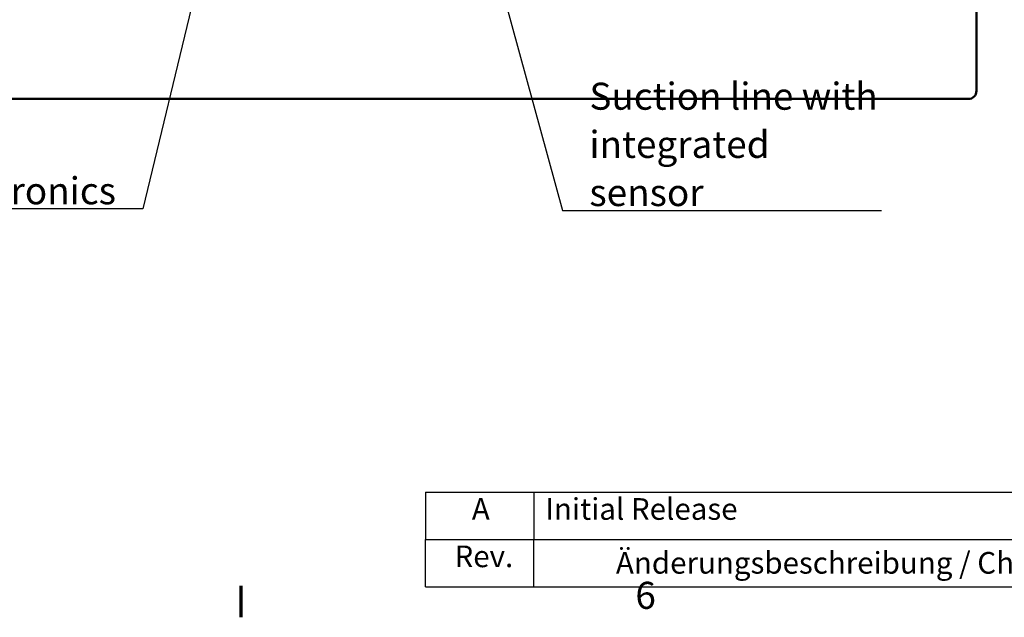
# Model space of a CAD drawing. Units: millimetres. Extents: x 0 to 2376, y 0 to 1680.
# Drawn here: x 512 to 876, y 28 to 249 of the extents above; entities that cross this region are included whole.
import ezdxf

# ---------------------------------------------------------------- set-up
doc = ezdxf.new("R2010")
doc.units = ezdxf.units.MM
doc.header["$LTSCALE"] = 4
for name, color, linetype, lineweight in [('Border (ISO)', 7, 'Continuous', 70), ('Symbol (ISO)', 7, 'Continuous', 25), ('Visible (ISO)', 7, 'Continuous', 50)]:
    doc.layers.add(name, color=color, linetype=linetype, lineweight=lineweight)
doc.styles.add('Note Text (DIN)', font='isocpeur.ttf')
doc.styles.add('Text 2mm', font='isocpeur.ttf')
doc.dimstyles.new('Default - Method 2a (DIN)$7', dxfattribs={"dimscale": 4, "dimtxt": 2.5, "dimasz": 2.5, "dimexe": 3.175, "dimexo": 0.8, "dimgap": 0.8, "dimtad": 1, "dimtih": 1, "dimtoh": 1, "dimrnd": 1e-08, "dimtxsty": 'Note Text (DIN)', "dimcen": 0.09, "dimdle": 10, "dimclrd": 256, "dimclre": 256, "dimclrt": 256, "dimazin": 2, "dimtfac": 1, "dimtmove": 0, "dimatfit": 3, "dimfxl": 0, "dimtolj": 1, "dimlwd": -1, "dimlwe": -1, "dimarcsym": 0})

# ---------------------------------------------------------------- blocks, each defined once
blk = doc.blocks.new('Borders Vorgaberahmen')
at = {"layer": 'Border (ISO)'}
blk.add_line((148.5, 10), (148.5, 7.1), dxfattribs=at)
at = {"layer": 'Border (ISO)', "insert": (184.967, 7.1), "char_height": 2.5, "attachment_point": 7, "style": 'Note Text (DIN)'}
blk.add_mtext('6', dxfattribs=at)
blk = doc.blocks.new('REVISIONSVERLAUF')
at = {"layer": 'Symbol (ISO)'}
for p, q in [((165.579, 18.679), (305.579, 18.679)), ((165.579, 18.679), (165.579, 14.3)), ((175.579, 18.679), (175.579, 14.3)), ((165.579, 14.3), (305.579, 14.3)), ((165.579, 9.92), (165.579, 14.3)), ((175.579, 9.92), (175.579, 14.3)), ((165.579, 9.92), (305.579, 9.92))]:
    blk.add_line(p, q, dxfattribs=at)
at = {"layer": 'Symbol (ISO)', "char_height": 2, "attachment_point": 7, "style": 'Text 2mm'}
for s, insert in [('Initial Release', (176.642, 15.489)), ('A', (169.852, 15.489)), ('Rev.', (168.253, 11.11)), ('Änderungsbeschreibung / Change Description', (183.167, 10.511))]:
    blk.add_mtext(s, dxfattribs=dict(at, insert=insert))

msp = doc.modelspace()

# ---------------------------------------------------------------- linework, layer by layer
at = {"layer": 'Visible (ISO)'}
for p, q in [((865.95, 223.04), (865.95, 642.04)), ((238.95, 220.04), (862.95, 220.04))]:
    msp.add_line(p, q, dxfattribs=at)
msp.add_arc((862.95, 223.04), 3, 270, 0, dxfattribs=at)

# ---------------------------------------------------------------- block references
at = {"xscale": 4, "yscale": 4, "zscale": 4}
msp.add_blockref('Borders Vorgaberahmen', (0, 0), dxfattribs=at)
at = {"layer": 'Symbol (ISO)', "xscale": 4, "yscale": 4, "zscale": 4}
msp.add_blockref('REVISIONSVERLAUF', (0, 0), dxfattribs=at)

# ---------------------------------------------------------------- texts
at = {"layer": 'Symbol (ISO)', "insert": (722.88, 180.45), "char_height": 10, "width": 109.9443, "attachment_point": 7, "line_spacing_factor": 1.068348, "style": 'Note Text (DIN)'}
msp.add_mtext('\\fISOCPEUR|b0|i0;Suction line with \\P\\fISOCPEUR|b0|i0;integrated sensor', dxfattribs=at)
at = {"layer": 'Symbol (ISO)', "insert": (547.84, 181.1), "char_height": 10, "width": 65.974, "attachment_point": 9, "style": 'Note Text (DIN)'}
msp.add_mtext('\\fISOCPEUR|b0|i0;Electronics', dxfattribs=at)

# ---------------------------------------------------------------- leaders
at = {"layer": 'Symbol (ISO)', "annotation_type": 0, "has_hookline": 1}
for points, hookline_direction, text_width in [([(651.9, 402.27), (712.88, 178.78), (722.88, 178.78)], 0, 108), ([(594.89, 333.15), (557.84, 179.44), (547.84, 179.44)], 1, 64)]:
    msp.add_leader(points, dimstyle='Default - Method 2a (DIN)$7', override={"dimgap": 0, "dimtad": 1}, dxfattribs=dict(at, hookline_direction=hookline_direction, text_width=text_width))

doc.saveas('drawing.dxf')
